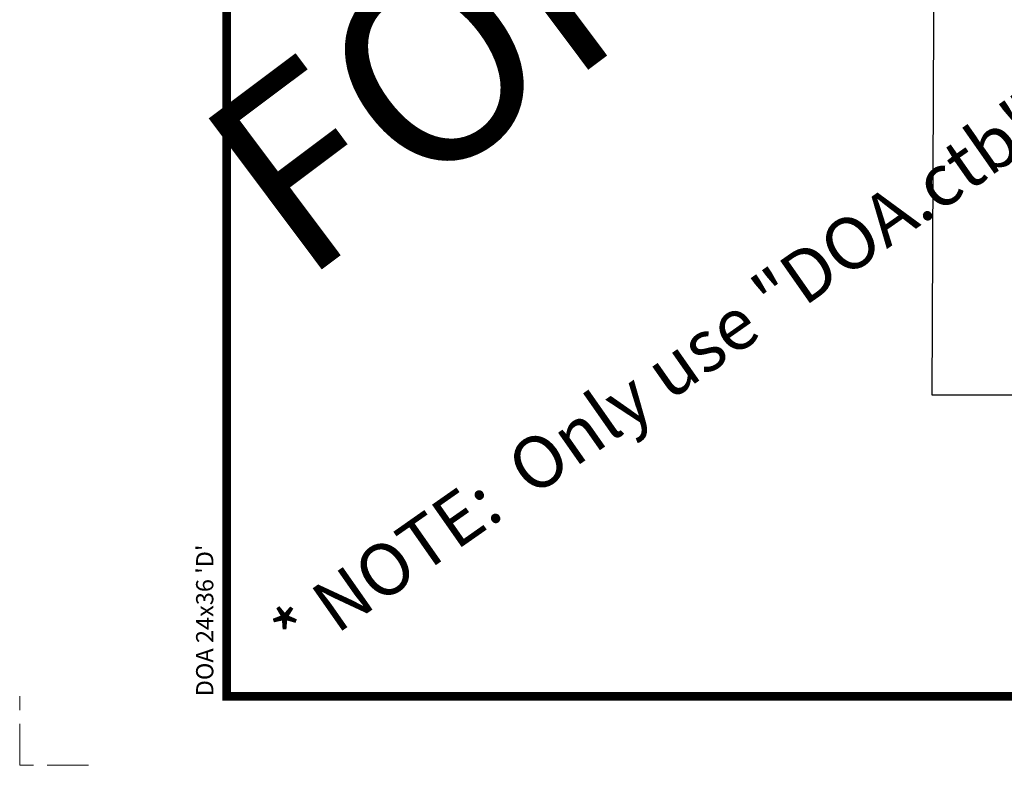
# Paper-space layout 'Layout1' of a CAD drawing. Units: inches. Extents: x 0 to 36, y 0 to 42.
# Drawn here: x 0 to 7.1, y 0 to 5.4 of the extents above; entities that cross this region are included whole.
import ezdxf
from ezdxf.enums import TextEntityAlignment as Align

# ---------------------------------------------------------------- set-up
doc = ezdxf.new("R2010")
doc.units = ezdxf.units.IN
doc.header["$MEASUREMENT"] = 0
doc.linetypes.add('CENTER2', pattern=[1.125, 0.75, -0.125, 0.125, -0.125])
doc.layers.get('0').update_dxf_attribs({"linetype": 'CONTINUOUS'})
doc.layers.get('DEFPOINTS').update_dxf_attribs({"color": 140, "linetype": 'CONTINUOUS'})
doc.layers.add('G-TBLK', color=7, linetype='CONTINUOUS')
doc.styles.add('Arial', font='arial.ttf')
doc.styles.add('SheetNum', font='ARIALNB.TTF', dxfattribs={"width": 0.8})
doc.styles.add('TitleText', font='ARIALN.TTF')

# ---------------------------------------------------------------- blocks, each defined once
blk = doc.blocks.new('DOA Titleblock 24x36 D Sheet (Cover)')
at = {"layer": 'G-TBLK', "const_width": 0.0625}
blk.add_lwpolyline([(1.5, 23.5), (35.5, 23.5), (35.5, 0.5), (1.5, 0.5)], close=True, dxfattribs=at)
at = {"layer": 'G-TBLK', "color": 254, "linetype": 'CENTER2', "lineweight": 5, "ltscale": 0.4}
blk.add_lwpolyline([(0.5, 0), (0, 0), (0, 0.5)], dxfattribs=at)
at = {"layer": 'G-TBLK', "color": 3, "insert": (1.2788, 0.5), "char_height": 0.125, "width": 1.753519, "attachment_point": 1, "rotation": 90, "style": 'Arial'}
blk.add_mtext("DOA 24x36 'D'", dxfattribs=at)
at = {"layer": 'G-TBLK', "color": 4, "style": 'TitleText'}
for tag, p in [('DOA_PROJECT_#', (34.5, 2.6033)), ('MONTH_DAY,2022', (34.5, 2.2586)), ('ISSUED-FOR', (34.5, 0.8768)), ('BID/CONSTRUCTION', (34.5, 0.6268))]:
    blk.add_attdef(tag, text='', height=0.1562, dxfattribs=at).set_placement(p, align=Align.CENTER)
at = {"layer": 'G-TBLK', "color": 4, "style": 'SheetNum', "width": 0.75}
blk.add_attdef('C#.#', text='', height=0.5, dxfattribs=at).set_placement((34.4926, 1.2713), align=Align.CENTER)

psp = doc.layouts.get("Layout1")

# ---------------------------------------------------------------- linework, layer by layer
at = {"layer": 'DEFPOINTS', "ltscale": 2}
psp.add_lwpolyline([(6.6488, 10.7707), (6.6116, 2.6838), (7.2306, 2.6838)], dxfattribs=at)

# ---------------------------------------------------------------- block references
at = {"ltscale": 2}
psp.add_blockref('DOA Titleblock 24x36 D Sheet (Cover)', (0, 0), dxfattribs=at)

# ---------------------------------------------------------------- texts
at = {"layer": 'DEFPOINTS', "color": 1, "ltscale": 2, "style": 'Arial'}
psp.add_text('FOR CIVIL DWGS USE ONLY', height=1.367188, rotation=36.835, dxfattribs=at).set_placement((2.039, 3.4799))
at = {"layer": 'DEFPOINTS', "color": 1, "ltscale": 2, "insert": (1.7921, 1.0503), "char_height": 0.375, "width": 16.978135, "attachment_point": 1, "rotation": 35, "style": 'Arial'}
psp.add_mtext('* NOTE:  Only use "DOA.ctb" plot file for correct plotting/printing', dxfattribs=at)

doc.saveas('drawing.dxf')
